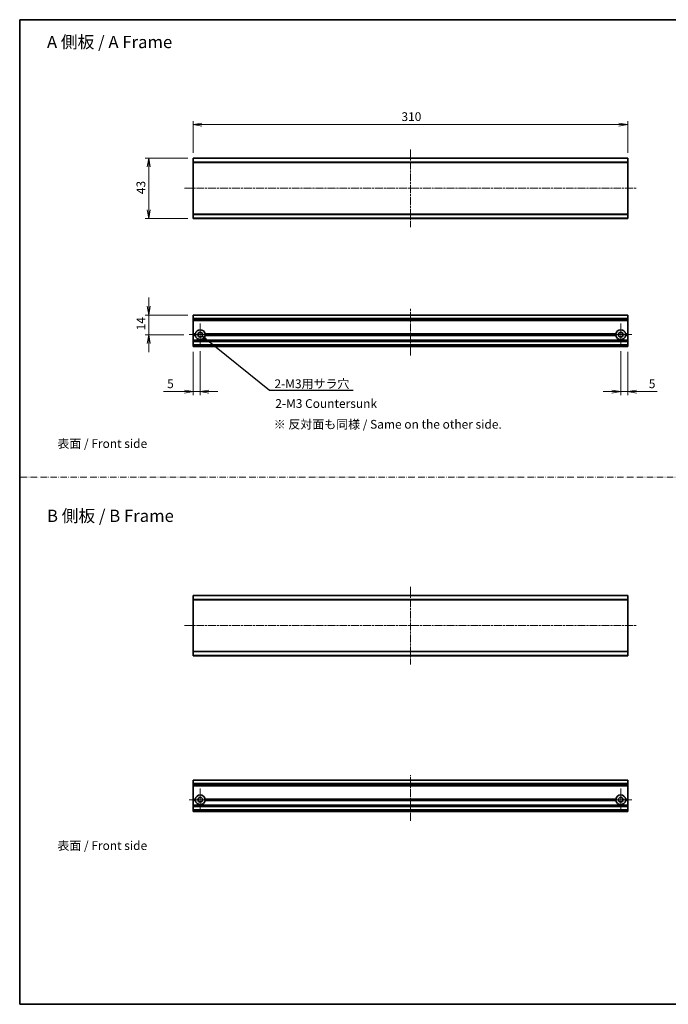
# Model space of a CAD drawing. Units: millimetres. Extents: x 0 to 6306, y 0 to 1124.
# Drawn here: x 1779 to 2242, y 0 to 702 of the extents above; entities that cross this region are included whole.
import ezdxf

# ---------------------------------------------------------------- set-up
doc = ezdxf.new("R2010")
doc.units = ezdxf.units.MM
doc.linetypes.add('CHAIN', pattern=[0.3543, 0.2362, -0.0295, 0.0591, -0.0295])
doc.linetypes.add('DASH_DOT', pattern=[0.37, 0.24, -0.06, 0.01, -0.06])
for name, color, linetype, lineweight in [('AM_5', 3, 'Continuous', 25), ('Border (ISO)', 7, 'Continuous', 35), ('Center Mark (ISO)', 131, 'Continuous', 18), ('Centerline (ISO)', 131, 'Continuous', 18), ('Dimension (ISO)', 7, 'Continuous', 18), ('Dimension (ISO) @ 1', 7, 'Continuous', 18), ('Sketch Geometry (ISO)', 7, 'Continuous', 18), ('Symbol (ISO)', 7, 'Continuous', 18), ('Visible (ISO)', 7, 'Continuous', 35), ('Visible Narrow (ISO)', 7, 'Continuous', 25)]:
    doc.layers.add(name, color=color, linetype=linetype, lineweight=lineweight)
doc.styles.add('ACISOTS', font='isocp.shx', dxfattribs={"height": 1, "bigfont": 'extfont.shx'})
doc.styles.add('Note Text (TK)', font='MS PGothic.ttf')
doc.dimstyles.new('Default - Method 1b (TK)', dxfattribs={"dimscale": 0.5, "dimtxt": 2.5, "dimasz": 2.5, "dimexe": 1, "dimexo": 1.5, "dimgap": 1, "dimtad": 1, "dimrnd": 1e-08, "dimdsep": 46, "dimtxsty": 'Note Text (TK)', "dimblk": 'OPEN', "dimcen": 0.09, "dimdle": 5, "dimclrd": 100, "dimclre": 100, "dimclrt": 7, "dimadec": 1, "dimazin": 1, "dimtfac": 1, "dimtmove": 0, "dimatfit": 3, "dimldrblk": 'OPEN', "dimfxl": 1, "dimtolj": 1, "dimlwd": -1, "dimlwe": -1, "dimarcsym": 0})

# ---------------------------------------------------------------- blocks, each defined once
blk = doc.blocks.new('図面枠 tk図枠')
at = {"layer": 'Border (ISO)'}
for p, q in [((14.5, 289), (405.5, 289)), ((14.5, 289), (14.5, 8)), ((405.5, 289), (405.5, 8)), ((14.5, 8), (405.5, 8))]:
    blk.add_line(p, q, dxfattribs=at)
blk = doc.blocks.new('_Open')
at = {"color": 0, "linetype": 'ByBlock', "lineweight": -2}
for p, q in [((-1, 0.17), (0, 0)), ((-1, -0.17), (0, 0)), ((0, 0), (-1, 0))]:
    blk.add_line(p, q, dxfattribs=at)
blk = doc.blocks.new('*D69')
at = {"layer": 'Defpoints', "color": 0}
for p in [(2213.31, 627.7), (1903.31, 603.7), (2213.31, 603.7)]:
    blk.add_point(p, dxfattribs=at)
at = {"layer": 'Dimension (ISO)', "color": 100}
for p, q in [((1903.31, 607.45), (1903.31, 630.2)), ((1909.56, 627.7), (2207.06, 627.7)), ((2213.31, 607.45), (2213.31, 630.2))]:
    blk.add_line(p, q, dxfattribs=at)
at = {"layer": 'Dimension (ISO)', "color": 100, "xscale": 6.25, "yscale": 6.25, "zscale": 6.25, "rotation": 180}
blk.add_blockref('_Open', (1903.31, 627.7), dxfattribs=at)
at = {"layer": 'Dimension (ISO)', "color": 100, "xscale": 6.25, "yscale": 6.25, "zscale": 6.25}
blk.add_blockref('_Open', (2213.31, 627.7), dxfattribs=at)
at = {"layer": 'Dimension (ISO)', "color": 7, "insert": (2051.88, 633.32), "char_height": 6.25, "attachment_point": 4, "style": 'Note Text (TK)'}
blk.add_mtext('\\A1;310', dxfattribs=at)
blk = doc.blocks.new('*D70')
at = {"layer": 'Defpoints', "color": 0}
for p in [(1903.31, 603.7), (1871.59, 560.7), (1903.31, 560.7)]:
    blk.add_point(p, dxfattribs=at)
at = {"layer": 'Dimension (ISO)', "color": 100}
for p, q in [((1899.56, 603.7), (1869.09, 603.7)), ((1871.59, 597.45), (1871.59, 566.95)), ((1899.56, 560.7), (1869.09, 560.7))]:
    blk.add_line(p, q, dxfattribs=at)
at = {"layer": 'Dimension (ISO)', "color": 100, "xscale": 6.25, "yscale": 6.25, "zscale": 6.25}
for p, rotation in [((1871.59, 603.7), 90), ((1871.59, 560.7), 270)]:
    blk.add_blockref('_Open', p, dxfattribs=dict(at, rotation=rotation))
at = {"layer": 'Dimension (ISO)', "color": 7, "insert": (1865.97, 578.04), "char_height": 6.25, "attachment_point": 4, "rotation": 90, "style": 'Note Text (TK)'}
blk.add_mtext('\\A1;43', dxfattribs=at)
blk = doc.blocks.new('*D79')
at = {"layer": 'Defpoints', "color": 0}
for p in [(1903.31, 491.77), (1871.59, 477.77), (1900.36, 477.77)]:
    blk.add_point(p, dxfattribs=at)
at = {"layer": 'Dimension (ISO)', "color": 100}
for p, q in [((1871.59, 498.02), (1871.59, 504.27)), ((1899.56, 491.77), (1869.09, 491.77)), ((1871.59, 491.77), (1871.59, 477.77)), ((1896.61, 477.77), (1869.09, 477.77)), ((1871.59, 471.52), (1871.59, 465.27))]:
    blk.add_line(p, q, dxfattribs=at)
at = {"layer": 'Dimension (ISO)', "color": 100, "xscale": 6.25, "yscale": 6.25, "zscale": 6.25}
for p, rotation in [((1871.59, 491.77), 270), ((1871.59, 477.77), 90)]:
    blk.add_blockref('_Open', p, dxfattribs=dict(at, rotation=rotation))
at = {"layer": 'Dimension (ISO)', "color": 7, "insert": (1865.97, 480.85), "char_height": 6.25, "attachment_point": 4, "rotation": 90, "style": 'Note Text (TK)'}
blk.add_mtext('\\A1;14', dxfattribs=at)
blk = doc.blocks.new('*D80')
at = {"layer": 'Defpoints', "color": 0}
for p in [(1903.31, 469.27), (1908.31, 469.82), (1908.31, 437.12)]:
    blk.add_point(p, dxfattribs=at)
at = {"layer": 'Dimension (ISO)', "color": 100}
for p, q in [((1903.31, 465.52), (1903.31, 434.62)), ((1908.31, 466.07), (1908.31, 434.62)), ((1897.06, 437.12), (1882.19, 437.12)), ((1908.31, 437.12), (1903.31, 437.12)), ((1914.56, 437.12), (1920.81, 437.12))]:
    blk.add_line(p, q, dxfattribs=at)
at = {"layer": 'Dimension (ISO)', "color": 100, "xscale": 6.25, "yscale": 6.25, "zscale": 6.25}
blk.add_blockref('_Open', (1903.31, 437.12), dxfattribs=at)
at = {"layer": 'Dimension (ISO)', "color": 100, "xscale": 6.25, "yscale": 6.25, "zscale": 6.25, "rotation": 180}
blk.add_blockref('_Open', (1908.31, 437.12), dxfattribs=at)
at = {"layer": 'Dimension (ISO)', "color": 7, "insert": (1884.69, 442.75), "char_height": 6.25, "attachment_point": 4, "style": 'Note Text (TK)'}
blk.add_mtext('\\A1;5', dxfattribs=at)
blk = doc.blocks.new('*D81')
at = {"layer": 'Defpoints', "color": 0}
for p in [(2208.31, 469.82), (2213.31, 469.27), (2208.31, 437.12)]:
    blk.add_point(p, dxfattribs=at)
at = {"layer": 'Dimension (ISO)', "color": 100}
for p, q in [((2208.31, 466.07), (2208.31, 434.62)), ((2213.31, 465.52), (2213.31, 434.62)), ((2202.06, 437.12), (2195.81, 437.12)), ((2208.31, 437.12), (2213.31, 437.12)), ((2219.56, 437.12), (2234.43, 437.12))]:
    blk.add_line(p, q, dxfattribs=at)
at = {"layer": 'Dimension (ISO)', "color": 100, "xscale": 6.25, "yscale": 6.25, "zscale": 6.25}
blk.add_blockref('_Open', (2208.31, 437.12), dxfattribs=at)
at = {"layer": 'Dimension (ISO)', "color": 100, "xscale": 6.25, "yscale": 6.25, "zscale": 6.25, "rotation": 180}
blk.add_blockref('_Open', (2213.31, 437.12), dxfattribs=at)
at = {"layer": 'Dimension (ISO)', "color": 7, "insert": (2228.31, 442.75), "char_height": 6.25, "attachment_point": 4, "style": 'Note Text (TK)'}
blk.add_mtext('\\A1;5', dxfattribs=at)
blk = doc.blocks.new('*S147')
at = {"layer": 'AM_5', "color": 3, "linetype": 'Continuous'}
for p, q in [((1912.36, 474.51), (1909.63, 476.71)), ((1912.65, 474.87), (1909.63, 476.71)), ((1909.63, 476.71), (1912.07, 474.15))]:
    blk.add_line(p, q, dxfattribs=at)
at = {"layer": 'AM_5', "color": 3}
for p, q in [((1957.78, 437.88), (1912.36, 474.51)), ((2017.38, 437.88), (1957.78, 437.88))]:
    blk.add_line(p, q, dxfattribs=at)
at = {"layer": 'AM_5', "color": 2, "insert": (1961.28, 439.63), "char_height": 3.5, "attachment_point": 7, "style": 'ACISOTS'}
blk.add_mtext('\\A1;{\\fMS PGothic|b0|i0|c128|p50;\\C7; \\H1.78571x;2-M3用サラ穴}', dxfattribs=at)

msp = doc.modelspace()

# ---------------------------------------------------------------- linework, layer by layer
at = {"layer": 'Center Mark (ISO)', "linetype": 'CHAIN', "ltscale": 7.067179}
for p, q in [((1908.31, 485.7238), (1908.31, 469.8238)), ((2208.31, 485.7238), (2208.31, 469.8238)), ((1916.26, 477.7738), (1900.36, 477.7738)), ((2216.26, 477.7738), (2200.36, 477.7738)), ((1908.31, 153.9238), (1908.31, 138.0238)), ((2208.31, 153.9238), (2208.31, 138.0238)), ((1916.26, 145.9738), (1900.36, 145.9738)), ((2216.26, 145.9738), (2200.36, 145.9738))]:
    msp.add_line(p, q, dxfattribs=at)
at = {"layer": 'Centerline (ISO)', "linetype": 'CHAIN', "ltscale": 23.990969}
for p, q in [((2058.31, 609.8414), (2058.31, 554.5573)), ((1897.06, 582.1993), (2219.56, 582.1993)), ((2058.31, 462.9856), (2058.31, 496.2068)), ((2058.31, 297.8285), (2058.31, 242.5444)), ((1897.06, 270.1864), (2219.56, 270.1864)), ((2058.31, 131.0023), (2058.31, 163.5246))]:
    msp.add_line(p, q, dxfattribs=at)
at = {"layer": 'Sketch Geometry (ISO)', "color": 4, "linetype": 'DASH_DOT', "lineweight": 18, "ltscale": 19.164619}
msp.add_line((1780.2048, 376.0233), (2755.2048, 376.0233), dxfattribs=at)
at = {"layer": 'Visible (ISO)'}
for p, q in [((1903.31, 603.5914), (1903.31, 603.6993)), ((2213.31, 603.6993), (1903.31, 603.6993)), ((1903.31, 603.5914), (1903.31, 600.7828)), ((1903.31, 600.5907), (1903.31, 600.7828)), ((1903.31, 563.8079), (1903.31, 600.5907)), ((2213.31, 603.6993), (2213.31, 603.5914)), ((2213.31, 600.7828), (2213.31, 603.5914)), ((2213.31, 600.7828), (2213.31, 600.5907)), ((2213.31, 600.5907), (2213.31, 563.8079)), ((1903.31, 563.6159), (1903.31, 563.8079)), ((1903.31, 563.6159), (1903.31, 560.8073)), ((2213.31, 563.8079), (2213.31, 563.6159)), ((2213.31, 560.8073), (2213.31, 563.6159)), ((1903.31, 560.6993), (1903.31, 560.8073)), ((1903.31, 560.6993), (2213.31, 560.6993)), ((2213.31, 560.8073), (2213.31, 560.6993)), ((1903.31, 491.7043), (1903.31, 491.7738)), ((2213.31, 491.7738), (1903.31, 491.7738)), ((2213.31, 491.7738), (2213.31, 491.7043)), ((1903.31, 491.7043), (1903.31, 489.3638)), ((1903.31, 489.1333), (1903.31, 489.3638)), ((1903.31, 488.0738), (1903.31, 489.1333)), ((1903.31, 487.7738), (1903.31, 488.0738)), ((1903.31, 487.7738), (2213.31, 487.7738)), ((1903.31, 478.2738), (1903.31, 487.7738)), ((2213.31, 489.3638), (2213.31, 491.7043)), ((2213.31, 489.3638), (2213.31, 489.1333)), ((2213.31, 489.1333), (2213.31, 488.0738)), ((2213.31, 488.0738), (2213.31, 487.7738)), ((2213.31, 487.7738), (2213.31, 478.2738)), ((1903.31, 477.7738), (1903.31, 478.2738)), ((1903.31, 478.2738), (1904.8459, 478.2738)), ((1903.31, 477.2738), (1903.31, 477.7738)), ((1905.31, 477.7738), (1903.31, 477.7738)), ((2205.31, 477.7738), (1911.31, 477.7738)), ((1911.7741, 478.2738), (2204.8459, 478.2738)), ((2213.31, 477.7738), (2211.31, 477.7738)), ((2211.7741, 478.2738), (2213.31, 478.2738)), ((2213.31, 478.2738), (2213.31, 477.7738)), ((2213.31, 477.7738), (2213.31, 477.2738)), ((1903.31, 473.8981), (1903.31, 477.2738)), ((1904.8459, 477.2738), (1903.31, 477.2738)), ((1903.31, 473.686), (1903.31, 473.8981)), ((1903.31, 473.686), (1903.31, 473.3617)), ((1903.31, 473.2738), (1903.31, 473.3617)), ((1903.31, 473.2738), (1903.31, 472.9738)), ((1903.31, 473.2738), (2213.31, 473.2738)), ((1903.31, 470.5738), (1903.31, 472.9738)), ((2204.8459, 477.2738), (1911.7741, 477.2738)), ((2213.31, 477.2738), (2211.7741, 477.2738)), ((2213.31, 477.2738), (2213.31, 473.8981)), ((2213.31, 473.8981), (2213.31, 473.686)), ((2213.31, 473.3617), (2213.31, 473.686)), ((2213.31, 473.3617), (2213.31, 473.2738)), ((2213.31, 472.9738), (2213.31, 473.2738)), ((2213.31, 472.9738), (2213.31, 470.5738)), ((1903.31, 470.5738), (1903.31, 470.2738)), ((1903.31, 470.186), (1903.31, 470.2738)), ((2213.31, 470.2738), (1903.31, 470.2738)), ((1903.31, 470.186), (1903.31, 469.8617)), ((1903.31, 469.6496), (1903.31, 469.8617)), ((1903.31, 469.5738), (1903.31, 469.6496)), ((1903.31, 469.2738), (1903.31, 469.5738)), ((1903.31, 469.2738), (2213.31, 469.2738)), ((2213.31, 470.2738), (2213.31, 470.5738)), ((2213.31, 470.2738), (2213.31, 470.186)), ((2213.31, 469.8617), (2213.31, 470.186)), ((2213.31, 469.8617), (2213.31, 469.6496)), ((2213.31, 469.6496), (2213.31, 469.5738)), ((2213.31, 469.5738), (2213.31, 469.2738)), ((1903.31, 291.5785), (1903.31, 291.6864)), ((2213.31, 291.6864), (1903.31, 291.6864)), ((1903.31, 291.5785), (1903.31, 288.7699)), ((1903.31, 288.5778), (1903.31, 288.7699)), ((1903.31, 251.795), (1903.31, 288.5778)), ((2213.31, 291.6864), (2213.31, 291.5785)), ((2213.31, 288.7699), (2213.31, 291.5785)), ((2213.31, 288.7699), (2213.31, 288.5778)), ((2213.31, 288.5778), (2213.31, 251.795)), ((1903.31, 251.603), (1903.31, 251.795)), ((1903.31, 251.603), (1903.31, 248.7944)), ((1903.31, 248.6864), (1903.31, 248.7944)), ((1903.31, 248.6864), (2213.31, 248.6864)), ((2213.31, 251.795), (2213.31, 251.603)), ((2213.31, 248.7944), (2213.31, 251.603)), ((2213.31, 248.7944), (2213.31, 248.6864)), ((1903.31, 159.9042), (1903.31, 159.9738)), ((2213.31, 159.9738), (1903.31, 159.9738)), ((1903.31, 159.9042), (1903.31, 157.5637)), ((1903.31, 157.3333), (1903.31, 157.5637)), ((1903.31, 156.2738), (1903.31, 157.3333)), ((1903.31, 155.9738), (1903.31, 156.2738)), ((1903.31, 155.9738), (2213.31, 155.9738)), ((1903.31, 146.4738), (1903.31, 155.9738)), ((2213.31, 159.9738), (2213.31, 159.9042)), ((2213.31, 157.5637), (2213.31, 159.9042)), ((2213.31, 157.5637), (2213.31, 157.3333)), ((2213.31, 157.3333), (2213.31, 156.2738)), ((2213.31, 156.2738), (2213.31, 155.9738)), ((2213.31, 155.9738), (2213.31, 146.4738)), ((1903.31, 145.9738), (1903.31, 146.4738)), ((1903.31, 146.4738), (1904.8459, 146.4738)), ((1903.31, 145.4738), (1903.31, 145.9738)), ((1905.31, 145.9738), (1903.31, 145.9738)), ((1903.31, 142.098), (1903.31, 145.4738)), ((1904.8459, 145.4738), (1903.31, 145.4738)), ((1903.31, 141.8859), (1903.31, 142.098)), ((1903.31, 141.8859), (1903.31, 141.5616)), ((1903.31, 141.4738), (1903.31, 141.5616)), ((1903.31, 141.4738), (1903.31, 141.1738)), ((1903.31, 141.4738), (2213.31, 141.4738)), ((1903.31, 138.7738), (1903.31, 141.1738)), ((2205.31, 145.9738), (1911.31, 145.9738)), ((1911.7741, 146.4738), (2204.8459, 146.4738)), ((2204.8459, 145.4738), (1911.7741, 145.4738)), ((2213.31, 145.9738), (2211.31, 145.9738)), ((2211.7741, 146.4738), (2213.31, 146.4738)), ((2213.31, 145.4738), (2211.7741, 145.4738)), ((2213.31, 146.4738), (2213.31, 145.9738)), ((2213.31, 145.9738), (2213.31, 145.4738)), ((2213.31, 145.4738), (2213.31, 142.098)), ((2213.31, 142.098), (2213.31, 141.8859)), ((2213.31, 141.5616), (2213.31, 141.8859)), ((2213.31, 141.5616), (2213.31, 141.4738)), ((2213.31, 141.1738), (2213.31, 141.4738)), ((2213.31, 141.1738), (2213.31, 138.7738)), ((1903.31, 138.7738), (1903.31, 138.4738)), ((1903.31, 138.3859), (1903.31, 138.4738)), ((2213.31, 138.4738), (1903.31, 138.4738)), ((1903.31, 138.3859), (1903.31, 138.0616)), ((1903.31, 137.8495), (1903.31, 138.0616)), ((1903.31, 137.7738), (1903.31, 137.8495)), ((1903.31, 137.4738), (1903.31, 137.7738)), ((1903.31, 137.4738), (2213.31, 137.4738)), ((2213.31, 138.4738), (2213.31, 138.7738)), ((2213.31, 138.4738), (2213.31, 138.3859)), ((2213.31, 138.0616), (2213.31, 138.3859)), ((2213.31, 138.0616), (2213.31, 137.8495)), ((2213.31, 137.8495), (2213.31, 137.7738)), ((2213.31, 137.7738), (2213.31, 137.4738))]:
    msp.add_line(p, q, dxfattribs=at)
for centre in [(1908.31, 477.7738), (2208.31, 477.7738), (1908.31, 145.9738), (2208.31, 145.9738)]:
    msp.add_circle(centre, 1.7, dxfattribs=at)
for centre, start, end in [((1908.31, 477.7738), 8.2132107, 171.7867893), ((2208.31, 477.7738), 8.2132107, 171.7867893), ((1908.31, 477.7738), 188.2132107, 351.7867893), ((2208.31, 477.7738), 188.2132107, 351.7867893), ((1908.31, 145.9738), 8.2132107, 171.7867893), ((2208.31, 145.9738), 8.2132107, 171.7867893), ((1908.31, 145.9738), 188.2132107, 351.7867893), ((2208.31, 145.9738), 188.2132107, 351.7867893)]:
    msp.add_arc(centre, 3.5, start, end, dxfattribs=at)
for points in [[(1905.31, 477.7738), (1905.0779, 478.0059), (1904.8459, 478.2738)], [(1904.8459, 477.2738), (1905.0779, 477.5418), (1905.31, 477.7738)], [(1911.7741, 478.2738), (1911.542, 478.0059), (1911.31, 477.7738)], [(1911.31, 477.7738), (1911.542, 477.5418), (1911.7741, 477.2738)], [(2205.31, 477.7738), (2205.0779, 478.0059), (2204.8459, 478.2738)], [(2204.8459, 477.2738), (2205.0779, 477.5418), (2205.31, 477.7738)], [(2211.7741, 478.2738), (2211.542, 478.0059), (2211.31, 477.7738)], [(2211.31, 477.7738), (2211.542, 477.5418), (2211.7741, 477.2738)], [(1905.31, 145.9738), (1905.0779, 146.2058), (1904.8459, 146.4738)], [(1904.8459, 145.4738), (1905.0779, 145.7417), (1905.31, 145.9738)], [(1911.7741, 146.4738), (1911.542, 146.2058), (1911.31, 145.9738)], [(1911.31, 145.9738), (1911.542, 145.7417), (1911.7741, 145.4738)], [(2205.31, 145.9738), (2205.0779, 146.2058), (2204.8459, 146.4738)], [(2204.8459, 145.4738), (2205.0779, 145.7417), (2205.31, 145.9738)], [(2211.7741, 146.4738), (2211.542, 146.2058), (2211.31, 145.9738)], [(2211.31, 145.9738), (2211.542, 145.7417), (2211.7741, 145.4738)]]:
    msp.add_open_spline(points, degree=2, dxfattribs=at)
at = {"layer": 'Visible Narrow (ISO)'}
for p, q in [((1903.31, 603.5914), (2213.31, 603.5914)), ((2213.31, 600.7828), (1903.31, 600.7828)), ((1903.31, 600.5907), (2213.31, 600.5907)), ((2213.31, 563.8079), (1903.31, 563.8079)), ((1903.31, 563.6159), (2213.31, 563.6159)), ((2213.31, 560.8073), (1903.31, 560.8073)), ((1903.31, 491.7043), (2213.31, 491.7043)), ((2213.31, 489.3638), (1903.31, 489.3638)), ((1903.31, 489.1333), (2213.31, 489.1333)), ((2213.31, 488.0738), (1903.31, 488.0738)), ((2213.31, 473.8981), (1903.31, 473.8981)), ((1903.31, 473.686), (2213.31, 473.686)), ((2213.31, 473.3617), (1903.31, 473.3617)), ((1903.31, 472.9738), (2213.31, 472.9738)), ((2213.31, 470.5738), (1903.31, 470.5738)), ((1903.31, 470.186), (2213.31, 470.186)), ((2213.31, 469.8617), (1903.31, 469.8617)), ((1903.31, 469.6496), (2213.31, 469.6496)), ((2213.31, 469.5738), (1903.31, 469.5738)), ((1903.31, 291.5785), (2213.31, 291.5785)), ((2213.31, 288.7699), (1903.31, 288.7699)), ((1903.31, 288.5778), (2213.31, 288.5778)), ((2213.31, 251.795), (1903.31, 251.795)), ((1903.31, 251.603), (2213.31, 251.603)), ((2213.31, 248.7944), (1903.31, 248.7944)), ((1903.31, 159.9042), (2213.31, 159.9042)), ((2213.31, 157.5637), (1903.31, 157.5637)), ((1903.31, 157.3333), (2213.31, 157.3333)), ((2213.31, 156.2738), (1903.31, 156.2738)), ((2213.31, 142.098), (1903.31, 142.098)), ((1903.31, 141.8859), (2213.31, 141.8859)), ((2213.31, 141.5616), (1903.31, 141.5616)), ((1903.31, 141.1738), (2213.31, 141.1738)), ((2213.31, 138.7738), (1903.31, 138.7738)), ((1903.31, 138.3859), (2213.31, 138.3859)), ((2213.31, 138.0616), (1903.31, 138.0616)), ((1903.31, 137.8495), (2213.31, 137.8495)), ((2213.31, 137.7738), (1903.31, 137.7738))]:
    msp.add_line(p, q, dxfattribs=at)

# ---------------------------------------------------------------- block references
at = {"xscale": 2.5, "yscale": 2.5, "zscale": 2.5}
msp.add_blockref('図面枠 tk図枠', (1743.25, -20), dxfattribs=at)
at = {"layer": 'AM_5'}
msp.add_blockref('*S147', (0, 0), dxfattribs=at)

# ---------------------------------------------------------------- texts
at = {"layer": 'Symbol (ISO)', "color": 7, "attachment_point": 4, "line_spacing_factor": 1.5, "style": 'Note Text (TK)'}
for s, insert, char_height in [('\\fMS PGothic|b0|i0;{\\H8.7500;A 側板 / A Frame}', (1798.9599, 686.5917), 8.75), ('\\fＭＳ Ｐゴシック|b0|i0;表面 / Front side', (1806.3947, 400.0576), 6.25), ('\\fMS PGothic|b0|i0;{\\H8.7500;B 側板 / B Frame}', (1798.9599, 348.5162), 8.75), ('\\fＭＳ Ｐゴシック|b0|i0;表面 / Front side', (1806.3947, 113.239), 6.25)]:
    msp.add_mtext(s, dxfattribs=dict(at, insert=insert, char_height=char_height))
at = {"layer": 'Symbol (ISO)', "color": 7, "char_height": 6.25, "attachment_point": 4, "line_spacing_factor": 1.5, "style": 'Note Text (TK)'}
for s, insert, width in [('\\fＭＳ Ｐゴシック|b0|i0;2-M3 Countersunk', (1961.865, 428.6275), 73.355263), ('\\fＭＳ Ｐゴシック|b0|i0;※ 反対面も同様 / Same on the other side.', (1960.7562, 413.8266), 170.175445)]:
    msp.add_mtext(s, dxfattribs=dict(at, insert=insert, width=width))

# ---------------------------------------------------------------- dimensions: what is measured, and where the dimension line sits
at = {"layer": 'Dimension (ISO) @ 1', "color": 100}
for base, p1, p2, angle, override, picture, middle in [((2213.31, 627.6993), (1903.31, 603.6993), (2213.31, 603.6993), 180, {"dimscale": 1, "dimtxt": 6.25, "dimasz": 6.25, "dimexe": 2.5, "dimexo": 3.75, "dimgap": 2.5, "dimtoh": 0, "dimdec": 2, "dimcen": 0.225, "dimtol": 0, "dimlim": 0, "dimtp": 0, "dimtm": 0, "dimtdec": 2, "dimtix": 0, "dimtofl": 0, "dimtmove": 0, "dimatfit": 1}, '*D69', (2058.31, 627.6993)), ((1871.5915, 560.6993), (1903.31, 603.6993), (1903.31, 560.6993), 90, {"dimscale": 1, "dimtxt": 6.25, "dimasz": 6.25, "dimexe": 2.5, "dimexo": 3.75, "dimgap": 2.5, "dimtoh": 0, "dimdec": 2, "dimcen": 0.225, "dimtol": 0, "dimlim": 0, "dimtp": 0, "dimtm": 0, "dimtdec": 2, "dimtix": 0, "dimtofl": 0, "dimtmove": 0, "dimatfit": 1}, '*D70', (1871.5915, 582.1993)), ((1871.5915, 477.7738), (1903.31, 491.7738), (1900.36, 477.7738), 90, {"dimscale": 1, "dimtxt": 6.25, "dimasz": 6.25, "dimexe": 2.5, "dimexo": 3.75, "dimgap": 2.5, "dimtoh": 0, "dimdec": 2, "dimcen": 0.225, "dimtol": 0, "dimlim": 0, "dimtp": 0, "dimtm": 0, "dimtdec": 2, "dimtix": 0, "dimtofl": 1, "dimtmove": 0, "dimatfit": 1}, '*D79', (1871.5915, 484.7738)), ((1908.31, 437.1225), (1903.31, 469.2738), (1908.31, 469.8238), 180, {"dimscale": 1, "dimtxt": 6.25, "dimasz": 6.25, "dimexe": 2.5, "dimexo": 3.75, "dimgap": 2.5, "dimtoh": 0, "dimdec": 2, "dimcen": 0.225, "dimtol": 0, "dimlim": 0, "dimtp": 0, "dimtm": 0, "dimtdec": 2, "dimtix": 0, "dimtofl": 1, "dimtmove": 0, "dimatfit": 1}, '*D80', (1886.4989, 437.1225)), ((2208.31, 437.1225), (2213.31, 469.2738), (2208.31, 469.8238), 180, {"dimscale": 1, "dimtxt": 6.25, "dimasz": 6.25, "dimexe": 2.5, "dimexo": 3.75, "dimgap": 2.5, "dimtoh": 0, "dimdec": 2, "dimcen": 0.225, "dimtol": 0, "dimlim": 0, "dimtp": 0, "dimtm": 0, "dimtdec": 2, "dimtix": 0, "dimtofl": 1, "dimtmove": 0, "dimatfit": 1}, '*D81', (2230.1211, 437.1225))]:
    dim = msp.add_linear_dim(base=base, p1=p1, p2=p2, angle=angle, dimstyle='Default - Method 1b (TK)', override=override, dxfattribs=at)
    dim.commit()
    dim.dimension.update_dxf_attribs({"geometry": picture, "text_midpoint": middle, "dimtype": 128})

doc.saveas('drawing.dxf')
